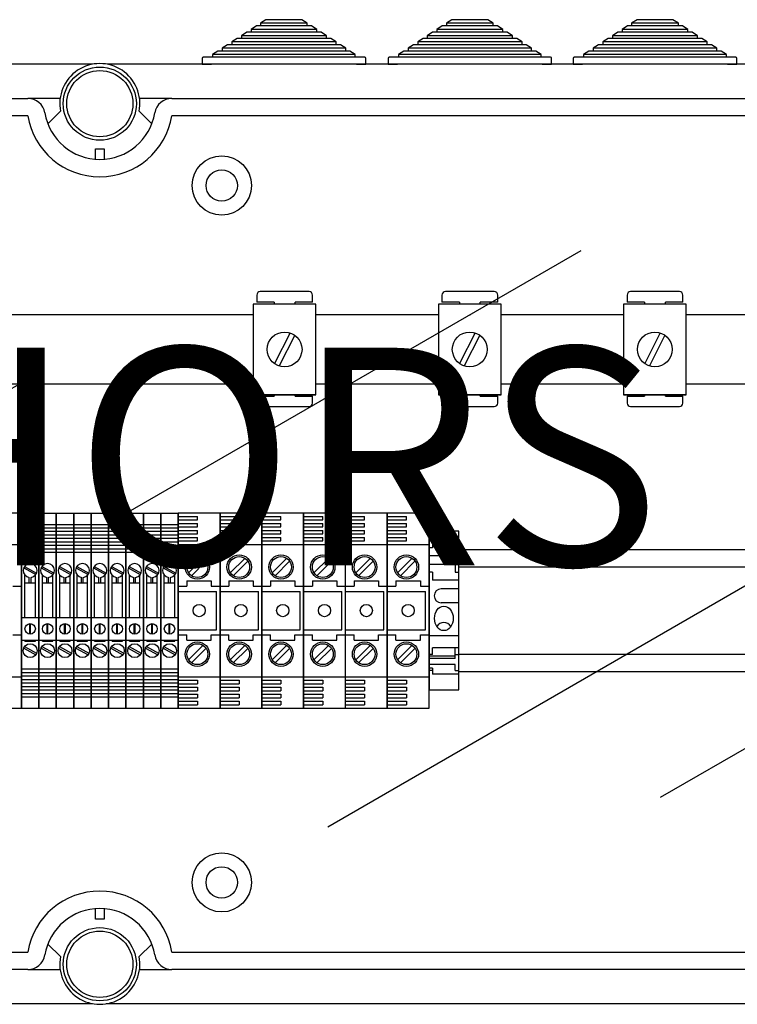
# Model space of a CAD drawing. Extents: x -52 to 137, y -194 to 56.
# Drawn here: x -3 to 30, y 7 to 52 of the extents above; entities that cross this region are included whole.
import ezdxf

# ---------------------------------------------------------------- set-up
doc = ezdxf.new("R2010")
doc.units = 0
doc.header["$MEASUREMENT"] = 0
doc.layers.get('0').update_dxf_attribs({"linetype": 'CONTINUOUS'})
doc.layers.add('COTES', color=2, linetype='CONTINUOUS')
doc.styles.add('ROMANS', font='ARIAL.TTF')

# ---------------------------------------------------------------- blocks, each defined once
blk = doc.blocks.new('alzado')
for p, q in [((57.59417, 237.59561), (57.34889, 237.43561)), ((57.79039, 237.59561), (57.59417, 237.59561)), ((58.03567, 237.88361), (57.79039, 237.72361)), ((57.79039, 237.72361), (57.79039, 237.59561)), ((59.93535, 237.72361), (57.79039, 237.72361)), ((59.93535, 237.59561), (57.79039, 237.59561)), ((59.69007, 237.88361), (58.03567, 237.88361)), ((59.93535, 237.72361), (59.69007, 237.88361)), ((59.93535, 237.59561), (59.93535, 237.72361)), ((60.13157, 237.59561), (59.93535, 237.59561)), ((60.37685, 237.43561), (60.13157, 237.59561)), ((66.13779, 237.59561), (65.89251, 237.43561)), ((66.33402, 237.59561), (66.13779, 237.59561)), ((66.5793, 237.88361), (66.33402, 237.72361)), ((66.33402, 237.72361), (66.33402, 237.59561)), ((68.47898, 237.72361), (66.33402, 237.72361)), ((68.47898, 237.59561), (66.33402, 237.59561)), ((68.2337, 237.88361), (66.5793, 237.88361)), ((68.47898, 237.72361), (68.2337, 237.88361)), ((68.47898, 237.59561), (68.47898, 237.72361)), ((68.6752, 237.59561), (68.47898, 237.59561)), ((68.92048, 237.43561), (68.6752, 237.59561)), ((74.64715, 237.59561), (74.40187, 237.43561)), ((74.84338, 237.59561), (74.64715, 237.59561)), ((75.08866, 237.88361), (74.84338, 237.72361)), ((74.84338, 237.72361), (74.84338, 237.59561)), ((76.98833, 237.72361), (74.84338, 237.72361)), ((76.98833, 237.59561), (74.84338, 237.59561)), ((76.74305, 237.88361), (75.08866, 237.88361)), ((76.98833, 237.72361), (76.74305, 237.88361)), ((76.98833, 237.59561), (76.98833, 237.72361)), ((77.18456, 237.59561), (76.98833, 237.59561)), ((77.42984, 237.43561), (77.18456, 237.59561)), ((57.15266, 237.30761), (56.90738, 237.14761)), ((56.90738, 237.14761), (56.90738, 237.01961)), ((60.81836, 237.14761), (56.90738, 237.14761)), ((57.34889, 237.30761), (57.15266, 237.30761)), ((57.34889, 237.43561), (57.34889, 237.30761)), ((60.37685, 237.43561), (57.34889, 237.43561)), ((60.37685, 237.30761), (57.34889, 237.30761)), ((60.37685, 237.30761), (60.37685, 237.43561)), ((60.57308, 237.30761), (60.37685, 237.30761)), ((60.81836, 237.14761), (60.57308, 237.30761)), ((60.81836, 237.01961), (60.81836, 237.14761)), ((65.69629, 237.30761), (65.45101, 237.14761)), ((65.45101, 237.14761), (65.45101, 237.01961)), ((69.36198, 237.14761), (65.45101, 237.14761)), ((65.89251, 237.30761), (65.69629, 237.30761)), ((65.89251, 237.43561), (65.89251, 237.30761)), ((68.92048, 237.43561), (65.89251, 237.43561)), ((68.92048, 237.30761), (65.89251, 237.30761)), ((68.92048, 237.30761), (68.92048, 237.43561)), ((69.1167, 237.30761), (68.92048, 237.30761)), ((69.36198, 237.14761), (69.1167, 237.30761)), ((69.36198, 237.01961), (69.36198, 237.14761)), ((74.20565, 237.30761), (73.96037, 237.14761)), ((73.96037, 237.14761), (73.96037, 237.01961)), ((77.87134, 237.14761), (73.96037, 237.14761)), ((74.40187, 237.30761), (74.20565, 237.30761)), ((74.40187, 237.43561), (74.40187, 237.30761)), ((77.42984, 237.43561), (74.40187, 237.43561)), ((77.42984, 237.30761), (74.40187, 237.30761)), ((77.42984, 237.30761), (77.42984, 237.43561)), ((77.62606, 237.30761), (77.42984, 237.30761)), ((77.87134, 237.14761), (77.62606, 237.30761)), ((77.87134, 237.01961), (77.87134, 237.14761)), ((56.26966, 236.73161), (56.02438, 236.57161)), ((56.46588, 236.73161), (56.26966, 236.73161)), ((56.71116, 237.01961), (56.46588, 236.85961)), ((56.46588, 236.85961), (56.46588, 236.73161)), ((61.25986, 236.85961), (56.46588, 236.85961)), ((61.25986, 236.73161), (56.46588, 236.73161)), ((56.90738, 237.01961), (56.71116, 237.01961)), ((60.81836, 237.01961), (56.90738, 237.01961)), ((61.01458, 237.01961), (60.81836, 237.01961)), ((61.25986, 236.85961), (61.01458, 237.01961)), ((61.25986, 236.73161), (61.25986, 236.85961)), ((61.45608, 236.73161), (61.25986, 236.73161)), ((61.70136, 236.57161), (61.45608, 236.73161)), ((64.81328, 236.73161), (64.568, 236.57161)), ((65.00951, 236.73161), (64.81328, 236.73161)), ((65.25479, 237.01961), (65.00951, 236.85961)), ((65.00951, 236.85961), (65.00951, 236.73161)), ((69.80349, 236.85961), (65.00951, 236.85961)), ((69.80349, 236.73161), (65.00951, 236.73161)), ((65.45101, 237.01961), (65.25479, 237.01961)), ((69.36198, 237.01961), (65.45101, 237.01961)), ((69.55821, 237.01961), (69.36198, 237.01961)), ((69.80349, 236.85961), (69.55821, 237.01961)), ((69.80349, 236.73161), (69.80349, 236.85961)), ((69.99971, 236.73161), (69.80349, 236.73161)), ((70.24499, 236.57161), (69.99971, 236.73161)), ((73.32264, 236.73161), (73.07736, 236.57161)), ((73.51887, 236.73161), (73.32264, 236.73161)), ((73.76415, 237.01961), (73.51887, 236.85961)), ((73.51887, 236.85961), (73.51887, 236.73161)), ((78.31285, 236.85961), (73.51887, 236.85961)), ((78.31285, 236.73161), (73.51887, 236.73161)), ((73.96037, 237.01961), (73.76415, 237.01961)), ((77.87134, 237.01961), (73.96037, 237.01961)), ((78.06757, 237.01961), (77.87134, 237.01961)), ((78.31285, 236.85961), (78.06757, 237.01961)), ((78.31285, 236.73161), (78.31285, 236.85961)), ((78.50907, 236.73161), (78.31285, 236.73161)), ((78.75435, 236.57161), (78.50907, 236.73161)), ((55.82815, 236.44361), (55.58287, 236.28361)), ((55.58287, 236.28361), (55.58287, 236.15561)), ((62.14287, 236.28361), (55.58287, 236.28361)), ((56.02438, 236.44361), (55.82815, 236.44361)), ((56.02438, 236.57161), (56.02438, 236.44361)), ((61.70136, 236.57161), (56.02438, 236.57161)), ((61.70136, 236.44361), (56.02438, 236.44361)), ((61.70136, 236.44361), (61.70136, 236.57161)), ((61.89759, 236.44361), (61.70136, 236.44361)), ((62.14287, 236.28361), (61.89759, 236.44361)), ((62.14287, 236.15561), (62.14287, 236.28361)), ((64.37178, 236.44361), (64.1265, 236.28361)), ((64.1265, 236.28361), (64.1265, 236.15561)), ((70.68649, 236.28361), (64.1265, 236.28361)), ((64.568, 236.44361), (64.37178, 236.44361)), ((64.568, 236.57161), (64.568, 236.44361)), ((70.24499, 236.57161), (64.568, 236.57161)), ((70.24499, 236.44361), (64.568, 236.44361)), ((70.24499, 236.44361), (70.24499, 236.57161)), ((70.44121, 236.44361), (70.24499, 236.44361)), ((70.68649, 236.28361), (70.44121, 236.44361)), ((70.68649, 236.15561), (70.68649, 236.28361)), ((72.88114, 236.44361), (72.63586, 236.28361)), ((72.63586, 236.28361), (72.63586, 236.15561)), ((79.19585, 236.28361), (72.63586, 236.28361)), ((73.07736, 236.44361), (72.88114, 236.44361)), ((73.07736, 236.57161), (73.07736, 236.44361)), ((78.75435, 236.57161), (73.07736, 236.57161)), ((78.75435, 236.44361), (73.07736, 236.44361)), ((78.75435, 236.44361), (78.75435, 236.57161)), ((78.95057, 236.44361), (78.75435, 236.44361)), ((79.19585, 236.28361), (78.95057, 236.44361)), ((79.19585, 236.15561), (79.19585, 236.28361)), ((50.05638, 235.83561), (2.15249, 235.83561)), ((98.58501, 235.83561), (50.7436, 235.83561)), ((55.10287, 236.10761), (55.10287, 235.83561)), ((55.10287, 235.83561), (55.53487, 235.83561)), ((55.58287, 236.15561), (55.15087, 236.15561)), ((62.19087, 235.83561), (55.53487, 235.83561)), ((62.14287, 236.15561), (55.58287, 236.15561)), ((62.57487, 236.15561), (62.14287, 236.15561)), ((62.19087, 235.83561), (62.62287, 235.83561)), ((62.62287, 235.83561), (62.62287, 236.10761)), ((63.6465, 236.10761), (63.6465, 235.83561)), ((63.6465, 235.83561), (64.0785, 235.83561)), ((64.1265, 236.15561), (63.6945, 236.15561)), ((70.73449, 235.83561), (64.0785, 235.83561)), ((70.68649, 236.15561), (64.1265, 236.15561)), ((71.11849, 236.15561), (70.68649, 236.15561)), ((70.73449, 235.83561), (71.16649, 235.83561)), ((71.16649, 235.83561), (71.16649, 236.10761)), ((72.15586, 236.10761), (72.15586, 235.83561)), ((72.15586, 235.83561), (72.58786, 235.83561)), ((72.63586, 236.15561), (72.20386, 236.15561)), ((79.24385, 235.83561), (72.58786, 235.83561)), ((79.19585, 236.15561), (72.63586, 236.15561)), ((79.62785, 236.15561), (79.19585, 236.15561)), ((79.24385, 235.83561), (79.67585, 235.83561)), ((79.67585, 235.83561), (79.67585, 236.10761)), ((5.90287, 234.26693), (47.08486, 234.26693)), ((48.57454, 234.26693), (47.08486, 234.26693)), ((53.71512, 234.26693), (52.22544, 234.26693)), ((53.71512, 234.26693), (94.89712, 234.26693)), ((47.08486, 233.46642), (5.90287, 233.46642)), ((48.01307, 233.09694), (48.59295, 233.67389)), ((52.78691, 233.09694), (52.20704, 233.67389)), ((94.89712, 233.46642), (53.71512, 233.46642)), ((50.19986, 231.95328), (50.60012, 231.95328)), ((50.19986, 231.47297), (50.19986, 231.95328)), ((50.60012, 231.95328), (50.60012, 231.47297)), ((51.60978, 215.20731), (72.52497, 227.2827)), ((60.018, 225.38951), (57.77628, 225.38951)), ((68.52736, 225.38951), (66.28564, 225.38951)), ((77.03672, 225.38951), (74.795, 225.38951)), ((57.61616, 225.22939), (57.61616, 224.90914)), ((58.41677, 224.90914), (57.61616, 224.90914)), ((58.41677, 224.90914), (58.41677, 224.81391)), ((59.37751, 224.81391), (59.37751, 224.90914)), ((60.17812, 224.90914), (59.37751, 224.90914)), ((60.17812, 224.90914), (60.17812, 225.22939)), ((66.12551, 225.22939), (66.12551, 224.90914)), ((66.92613, 224.90914), (66.12551, 224.90914)), ((66.92613, 224.90914), (66.92613, 224.81391)), ((68.68748, 224.90914), (67.88687, 224.90914)), ((67.88687, 224.81391), (67.88687, 224.90914)), ((68.68748, 224.90914), (68.68748, 225.22939)), ((74.63487, 225.22939), (74.63487, 224.90914)), ((75.43549, 224.90914), (74.63487, 224.90914)), ((75.43549, 224.90914), (75.43549, 224.81391)), ((77.19684, 224.90914), (76.39622, 224.90914)), ((76.39622, 224.81391), (76.39622, 224.90914)), ((77.19684, 224.90914), (77.19684, 225.22939)), ((57.45052, 224.81391), (57.45052, 220.65072)), ((60.33273, 224.81391), (57.45052, 224.81391)), ((60.33273, 220.65072), (60.33273, 224.81391)), ((65.95987, 224.81391), (65.95987, 220.65072)), ((68.84209, 224.81391), (65.95987, 224.81391)), ((68.84209, 220.65072), (68.84209, 224.81391)), ((74.46923, 224.81391), (74.46923, 220.65072)), ((77.35144, 224.81391), (74.46923, 224.81391)), ((77.35144, 220.65072), (77.35144, 224.81391)), ((43.37822, 224.33898), (57.42176, 224.33898)), ((60.33273, 224.33898), (65.95987, 224.33898)), ((67.42629, 224.33898), (67.45261, 224.33898)), ((68.84209, 224.33898), (74.46923, 224.33898)), ((77.35144, 224.33898), (97.63024, 224.33898)), ((59.14137, 223.49298), (58.4275, 222.07995)), ((59.35575, 223.38467), (58.64188, 221.97165)), ((67.65073, 223.49298), (66.93686, 222.07995)), ((67.8651, 223.38467), (67.15123, 221.97165)), ((76.16008, 223.49298), (75.44621, 222.07995)), ((76.37446, 223.38467), (75.66059, 221.97165)), ((17.94487, 205.07009), (47.15776, 221.39753)), ((57.42176, 221.14013), (43.37822, 221.14013)), ((65.95987, 221.14013), (60.33273, 221.14013)), ((74.46923, 221.14013), (68.84209, 221.14013)), ((97.63024, 221.14013), (77.35144, 221.14013)), ((60.33273, 220.65072), (57.45052, 220.65072)), ((57.45052, 220.65072), (60.33273, 220.65072)), ((57.61616, 220.58582), (57.61616, 220.26558)), ((57.61616, 220.58582), (58.41677, 220.58582)), ((58.41677, 220.65072), (58.41677, 220.58582)), ((59.37751, 220.58582), (59.37751, 220.65072)), ((59.37751, 220.58582), (60.17812, 220.58582)), ((60.17812, 220.26558), (60.17812, 220.58582)), ((65.95987, 220.65072), (68.84209, 220.65072)), ((68.84209, 220.65072), (65.95987, 220.65072)), ((66.12551, 220.58582), (66.92613, 220.58582)), ((66.12551, 220.58582), (66.12551, 220.26558)), ((66.92613, 220.65072), (66.92613, 220.58582)), ((67.88687, 220.58582), (67.88687, 220.65072)), ((67.88687, 220.58582), (68.68748, 220.58582)), ((68.68748, 220.26558), (68.68748, 220.58582)), ((74.46923, 220.65072), (77.35144, 220.65072)), ((77.35144, 220.65072), (74.46923, 220.65072)), ((74.63487, 220.58582), (74.63487, 220.26558)), ((74.63487, 220.58582), (75.43549, 220.58582)), ((75.43549, 220.65072), (75.43549, 220.58582)), ((76.39622, 220.58582), (76.39622, 220.65072)), ((76.39622, 220.58582), (77.19684, 220.58582)), ((77.19684, 220.26558), (77.19684, 220.58582)), ((57.77628, 220.10546), (60.018, 220.10546)), ((66.28564, 220.10546), (68.52736, 220.10546)), ((74.795, 220.10546), (77.03672, 220.10546)), ((46.79723, 215.21528), (44.87576, 215.21528)), ((46.79723, 215.21528), (46.79723, 206.24845)), ((46.79723, 206.24845), (46.79723, 215.21528)), ((46.79723, 215.21528), (47.59784, 215.21528)), ((47.59784, 215.21528), (47.59784, 206.24845)), ((47.59784, 206.24845), (47.59784, 215.21528)), ((47.59784, 215.21528), (48.39846, 215.21528)), ((48.39846, 215.21528), (48.39846, 206.24845)), ((48.39846, 206.24845), (48.39846, 215.21528)), ((48.39846, 215.21528), (48.39846, 206.24845)), ((48.39846, 206.24845), (48.39846, 215.21528)), ((48.39846, 215.21528), (49.19907, 215.21528)), ((49.19907, 206.24845), (49.19907, 215.21528)), ((49.19907, 215.21528), (49.19907, 206.24845)), ((49.19907, 215.21528), (49.99969, 215.21528)), ((49.99969, 206.24845), (49.99969, 215.21528)), ((49.99969, 215.21528), (49.99969, 206.24845)), ((49.99969, 215.21528), (50.8003, 215.21528)), ((50.8003, 206.24845), (50.8003, 215.21528)), ((50.8003, 215.21528), (50.8003, 206.24845)), ((50.8003, 206.24845), (50.8003, 215.21528)), ((50.8003, 215.21528), (50.8003, 206.24845)), ((50.8003, 215.21528), (51.60091, 215.21528)), ((51.60091, 206.24845), (51.60091, 215.21528)), ((51.60091, 215.21528), (51.60091, 206.24845)), ((51.60091, 206.24845), (51.60091, 215.21528)), ((51.60091, 215.21528), (51.60091, 206.24845)), ((51.60091, 215.21528), (52.40153, 215.21528)), ((52.40153, 215.21528), (52.40153, 206.24845)), ((52.40153, 206.24845), (52.40153, 215.21528)), ((52.40153, 215.21528), (53.20214, 215.21528)), ((53.20214, 206.24845), (53.20214, 215.21528)), ((53.20214, 215.21528), (53.20214, 206.24845)), ((53.20214, 215.21528), (54.00276, 215.21528)), ((54.00276, 206.24845), (54.00276, 215.21528)), ((54.00276, 215.21528), (54.00276, 206.24845)), ((54.00276, 206.24845), (54.00276, 215.21528)), ((54.00276, 215.21528), (54.00276, 206.24845)), ((55.92422, 215.21528), (54.00276, 215.21528)), ((54.00276, 215.05516), (54.88343, 215.05516)), ((54.88343, 214.89503), (54.88343, 215.05516)), ((55.92422, 206.24845), (55.92422, 215.21528)), ((55.92422, 215.21528), (55.92422, 206.24845)), ((55.92422, 215.21528), (55.92422, 206.24845)), ((55.92422, 206.24845), (55.92422, 215.21528)), ((57.84568, 215.21528), (55.92422, 215.21528)), ((55.92422, 215.05516), (56.80489, 215.05516)), ((56.80489, 214.89503), (56.80489, 215.05516)), ((57.84568, 206.24845), (57.84568, 215.21528)), ((57.84568, 215.21528), (57.84568, 206.24845)), ((57.84568, 206.24845), (57.84568, 215.21528)), ((57.84568, 215.21528), (57.84568, 206.24845)), ((59.76715, 215.21528), (57.84568, 215.21528)), ((57.84568, 206.24845), (57.84568, 215.21528)), ((57.84568, 215.21528), (57.84568, 206.24845)), ((57.84568, 215.21528), (57.84568, 206.24845)), ((57.84568, 206.24845), (57.84568, 215.21528)), ((57.84568, 215.05516), (58.72636, 215.05516)), ((58.72636, 214.89503), (58.72636, 215.05516)), ((59.76715, 206.24845), (59.76715, 215.21528)), ((59.76715, 215.21528), (59.76715, 206.24845)), ((59.76715, 215.21528), (59.76715, 206.24845)), ((59.76715, 206.24845), (59.76715, 215.21528)), ((61.68861, 215.21528), (59.76715, 215.21528)), ((59.76715, 215.05516), (60.64782, 215.05516)), ((60.64782, 214.89503), (60.64782, 215.05516)), ((60.87478, 200.80019), (85.83923, 215.21343)), ((63.61008, 215.21528), (61.68861, 215.21528)), ((61.68861, 206.24845), (61.68861, 215.21528)), ((61.68861, 215.05516), (62.56928, 215.05516)), ((62.56928, 214.89503), (62.56928, 215.05516)), ((63.61008, 206.24845), (63.61008, 215.21528)), ((63.61008, 215.21528), (63.61008, 206.24845)), ((63.61008, 215.21528), (63.61008, 206.24845)), ((63.61008, 206.24845), (63.61008, 215.21528)), ((65.53154, 215.21528), (63.61008, 215.21528)), ((63.61008, 215.05516), (64.49075, 215.05516)), ((64.49075, 214.89503), (64.49075, 215.05516)), ((65.53154, 206.24845), (65.53154, 215.21528)), ((46.79723, 214.6949), (47.59784, 214.6949)), ((46.79723, 214.53477), (47.59784, 214.53477)), ((47.59784, 214.6949), (48.39846, 214.6949)), ((47.59784, 214.53477), (48.39846, 214.53477)), ((48.39846, 214.6949), (49.19907, 214.6949)), ((48.39846, 214.53477), (49.19907, 214.53477)), ((49.19907, 214.6949), (49.99969, 214.6949)), ((49.19907, 214.53477), (49.99969, 214.53477)), ((49.99969, 214.6949), (50.8003, 214.6949)), ((49.99969, 214.53477), (50.8003, 214.53477)), ((50.8003, 214.6949), (51.60091, 214.6949)), ((50.8003, 214.53477), (51.60091, 214.53477)), ((51.60091, 214.6949), (52.40153, 214.6949)), ((51.60091, 214.53477), (52.40153, 214.53477)), ((52.40153, 214.6949), (53.20214, 214.6949)), ((52.40153, 214.53477), (53.20214, 214.53477)), ((53.20214, 214.6949), (54.00276, 214.6949)), ((53.20214, 214.53477), (54.00276, 214.53477)), ((54.00276, 214.89503), (54.88343, 214.89503)), ((54.00276, 214.73491), (54.88343, 214.73491)), ((54.00276, 214.57479), (54.88343, 214.57479)), ((54.88343, 214.57479), (54.88343, 214.73491)), ((55.92422, 214.89503), (56.80489, 214.89503)), ((55.92422, 214.73491), (56.80489, 214.73491)), ((55.92422, 214.57479), (56.80489, 214.57479)), ((56.80489, 214.57479), (56.80489, 214.73491)), ((57.84568, 214.89503), (58.72636, 214.89503)), ((57.84568, 214.73491), (58.72636, 214.73491)), ((57.84568, 214.57479), (58.72636, 214.57479)), ((58.72636, 214.57479), (58.72636, 214.73491)), ((59.76715, 214.89503), (60.64782, 214.89503)), ((59.76715, 214.73491), (60.64782, 214.73491)), ((59.76715, 214.57479), (60.64782, 214.57479)), ((60.64782, 214.57479), (60.64782, 214.73491)), ((61.68861, 214.89503), (62.56928, 214.89503)), ((61.68861, 214.73491), (62.56928, 214.73491)), ((61.68861, 214.57479), (62.56928, 214.57479)), ((62.56928, 214.57479), (62.56928, 214.73491)), ((63.61008, 214.89503), (64.49075, 214.89503)), ((63.61008, 214.73491), (64.49075, 214.73491)), ((63.61008, 214.57479), (64.49075, 214.57479)), ((64.49075, 214.57479), (64.49075, 214.73491)), ((46.79723, 214.37465), (47.59784, 214.37465)), ((46.79723, 214.21453), (47.59784, 214.21453)), ((46.79723, 214.05441), (47.59784, 214.05441)), ((47.59784, 214.37465), (48.39846, 214.37465)), ((47.59784, 214.37418), (47.59784, 207.08955)), ((47.59784, 214.21453), (48.39846, 214.21453)), ((47.59784, 214.05441), (48.39846, 214.05441)), ((48.39846, 214.37465), (49.19907, 214.37465)), ((48.39846, 214.37418), (48.39846, 207.08955)), ((48.39846, 214.21453), (49.19907, 214.21453)), ((48.39846, 214.05441), (49.19907, 214.05441)), ((49.19907, 214.37465), (49.99969, 214.37465)), ((49.19907, 214.21453), (49.99969, 214.21453)), ((49.19907, 214.05441), (49.99969, 214.05441)), ((49.99969, 214.37465), (50.8003, 214.37465)), ((49.99969, 214.37418), (49.99969, 207.08955)), ((49.99969, 214.21453), (50.8003, 214.21453)), ((49.99969, 214.05441), (50.8003, 214.05441)), ((50.8003, 214.37465), (51.60091, 214.37465)), ((50.8003, 214.37418), (50.8003, 207.08955)), ((50.8003, 214.21453), (51.60091, 214.21453)), ((50.8003, 214.05441), (51.60091, 214.05441)), ((51.60091, 214.37465), (52.40153, 214.37465)), ((51.60091, 214.37418), (51.60091, 207.08955)), ((51.60091, 214.21453), (52.40153, 214.21453)), ((51.60091, 214.05441), (52.40153, 214.05441)), ((52.40153, 214.37465), (53.20214, 214.37465)), ((52.40153, 214.37418), (52.40153, 207.08955)), ((52.40153, 214.21453), (53.20214, 214.21453)), ((52.40153, 214.05441), (53.20214, 214.05441)), ((53.20214, 214.37465), (54.00276, 214.37465)), ((53.20214, 214.37418), (53.20214, 207.08955)), ((53.20214, 214.21453), (54.00276, 214.21453)), ((53.20214, 214.05441), (54.00276, 214.05441)), ((54.00276, 214.41467), (54.88343, 214.41467)), ((54.00276, 214.37418), (54.00276, 207.08955)), ((54.00276, 214.25455), (54.88343, 214.25455)), ((54.00276, 214.09442), (54.88343, 214.09442)), ((54.88343, 214.25455), (54.88343, 214.41467)), ((54.88343, 213.9343), (54.88343, 214.09442)), ((55.92422, 214.41467), (56.80489, 214.41467)), ((55.92422, 214.25455), (56.80489, 214.25455)), ((55.92422, 214.09442), (56.80489, 214.09442)), ((56.80489, 214.25455), (56.80489, 214.41467)), ((56.80489, 213.9343), (56.80489, 214.09442)), ((57.84568, 214.41467), (58.72636, 214.41467)), ((57.84568, 214.37418), (57.84568, 207.08955)), ((57.84568, 214.25455), (58.72636, 214.25455)), ((57.84568, 214.09442), (58.72636, 214.09442)), ((58.72636, 214.25455), (58.72636, 214.41467)), ((58.72636, 213.9343), (58.72636, 214.09442)), ((59.76715, 214.41467), (60.64782, 214.41467)), ((59.76715, 214.25455), (60.64782, 214.25455)), ((59.76715, 214.09442), (60.64782, 214.09442)), ((60.64782, 214.25455), (60.64782, 214.41467)), ((60.64782, 213.9343), (60.64782, 214.09442)), ((61.68861, 214.41467), (62.56928, 214.41467)), ((61.68861, 214.25455), (62.56928, 214.25455)), ((61.68861, 214.09442), (62.56928, 214.09442)), ((62.56928, 214.25455), (62.56928, 214.41467)), ((62.56928, 213.9343), (62.56928, 214.09442)), ((63.61008, 214.41467), (64.49075, 214.41467)), ((63.61008, 214.25455), (64.49075, 214.25455)), ((63.61008, 214.09442), (64.49075, 214.09442)), ((64.49075, 214.25455), (64.49075, 214.41467)), ((64.49075, 213.9343), (64.49075, 214.09442)), ((65.53154, 214.37418), (65.53154, 207.08955)), ((66.8924, 214.37418), (65.53154, 214.37418)), ((66.8924, 207.08955), (66.8924, 214.37418)), ((44.87576, 213.77418), (46.79723, 213.77418)), ((46.79723, 213.89429), (47.59784, 213.89429)), ((46.79723, 213.73416), (47.59784, 213.73416)), ((46.79723, 213.57404), (47.59784, 213.57404)), ((47.59784, 213.89429), (48.39846, 213.89429)), ((47.59784, 213.73416), (48.39846, 213.73416)), ((47.59784, 213.57404), (48.39846, 213.57404)), ((48.39846, 213.89429), (49.19907, 213.89429)), ((48.39846, 213.73416), (49.19907, 213.73416)), ((48.39846, 213.57404), (49.19907, 213.57404)), ((49.19907, 213.89429), (49.99969, 213.89429)), ((49.19907, 213.73416), (49.99969, 213.73416)), ((49.19907, 213.57404), (49.99969, 213.57404)), ((49.99969, 213.89429), (50.8003, 213.89429)), ((49.99969, 213.73416), (50.8003, 213.73416)), ((49.99969, 213.57404), (50.8003, 213.57404)), ((50.8003, 213.89429), (51.60091, 213.89429)), ((50.8003, 213.73416), (51.60091, 213.73416)), ((50.8003, 213.57404), (51.60091, 213.57404)), ((51.60091, 213.89429), (52.40153, 213.89429)), ((51.60091, 213.73416), (52.40153, 213.73416)), ((51.60091, 213.57404), (52.40153, 213.57404)), ((52.40153, 213.89429), (53.20214, 213.89429)), ((52.40153, 213.73416), (53.20214, 213.73416)), ((52.40153, 213.57404), (53.20214, 213.57404)), ((53.20214, 213.89429), (54.00276, 213.89429)), ((53.20214, 213.73416), (54.00276, 213.73416)), ((53.20214, 213.57404), (54.00276, 213.57404)), ((54.00276, 213.9343), (54.88343, 213.9343)), ((54.00276, 213.77418), (55.92422, 213.77418)), ((55.92422, 213.9343), (56.80489, 213.9343)), ((55.92422, 213.77418), (57.84568, 213.77418)), ((57.84568, 213.9343), (58.72636, 213.9343)), ((57.84568, 213.77418), (59.76715, 213.77418)), ((59.76715, 213.9343), (60.64782, 213.9343)), ((59.76715, 213.77418), (61.68861, 213.77418)), ((61.68861, 213.9343), (62.56928, 213.9343)), ((61.68861, 213.77418), (63.61008, 213.77418)), ((63.61008, 213.9343), (64.49075, 213.9343)), ((63.61008, 213.77418), (65.53154, 213.77418)), ((65.69164, 213.61369), (65.53154, 213.61369)), ((66.8924, 213.97392), (65.69164, 213.97392)), ((65.69164, 213.97392), (65.69164, 213.61369)), ((66.7323, 213.61369), (66.7323, 213.25346)), ((66.7323, 213.61369), (66.8924, 213.61369)), ((46.79723, 213.41392), (47.59784, 213.41392)), ((47.59784, 213.41392), (48.39846, 213.41392)), ((48.39846, 213.41392), (49.19907, 213.41392)), ((49.19907, 213.41392), (49.99969, 213.41392)), ((49.99969, 213.41392), (50.8003, 213.41392)), ((50.8003, 213.41392), (51.60091, 213.41392)), ((51.60091, 213.41392), (52.40153, 213.41392)), ((52.40153, 213.41392), (53.20214, 213.41392)), ((53.20214, 213.41392), (54.00276, 213.41392)), ((55.14013, 213.13268), (54.47451, 212.46706)), ((57.06159, 213.13268), (56.39598, 212.46706)), ((58.98306, 213.13268), (58.31744, 212.46706)), ((60.90452, 213.13268), (60.23891, 212.46706)), ((62.82598, 213.13268), (62.16037, 212.46706)), ((64.74745, 213.13268), (64.08183, 212.46706)), ((66.7323, 213.25346), (65.53154, 213.25346)), ((97.62784, 213.53085), (66.8924, 213.53085)), ((46.8997, 212.69097), (47.45687, 212.38538)), ((46.9382, 212.76117), (47.49537, 212.45558)), ((47.70032, 212.69097), (48.25748, 212.38538)), ((47.73882, 212.76117), (48.29598, 212.45558)), ((48.50093, 212.69097), (49.0581, 212.38538)), ((48.53943, 212.76117), (49.0966, 212.45558)), ((49.30154, 212.69097), (49.85871, 212.38538)), ((49.34004, 212.76117), (49.89721, 212.45558)), ((50.10216, 212.69097), (50.65933, 212.38538)), ((50.14066, 212.76117), (50.69783, 212.45558)), ((50.90277, 212.69097), (51.45994, 212.38538)), ((50.94127, 212.76117), (51.49844, 212.45558)), ((51.70339, 212.69097), (52.26056, 212.38538)), ((51.74189, 212.76117), (52.29906, 212.45558)), ((52.504, 212.69097), (53.06117, 212.38538)), ((52.5425, 212.76117), (53.09967, 212.45558)), ((53.30461, 212.69097), (53.86178, 212.38538)), ((53.34312, 212.76117), (53.90028, 212.45558)), ((55.276, 212.99681), (54.61038, 212.3312)), ((57.19746, 212.99681), (56.53185, 212.3312)), ((59.11893, 212.99681), (58.45331, 212.3312)), ((61.04039, 212.99681), (60.37477, 212.3312)), ((62.96185, 212.99681), (62.29624, 212.3312)), ((64.88332, 212.99681), (64.2177, 212.3312)), ((66.7323, 212.85321), (65.53154, 212.85321)), ((66.7323, 212.85321), (66.7323, 212.49298)), ((97.62784, 212.73114), (66.8924, 212.73114)), ((46.95735, 210.41162), (46.95735, 212.36145)), ((47.1575, 212.01285), (47.1575, 212.25554)), ((47.23757, 212.01285), (47.23757, 212.25554)), ((47.43772, 210.41162), (47.43772, 212.36145)), ((47.75797, 210.41162), (47.75797, 212.36145)), ((47.95812, 212.01285), (47.95812, 212.25554)), ((48.03818, 212.01285), (48.03818, 212.25554)), ((48.23833, 210.41162), (48.23833, 212.36145)), ((48.55858, 210.41162), (48.55858, 212.36145)), ((48.75873, 212.01285), (48.75873, 212.25554)), ((48.83879, 212.01285), (48.83879, 212.25554)), ((49.03895, 210.41162), (49.03895, 212.36145)), ((49.35919, 210.41162), (49.35919, 212.36145)), ((49.55935, 212.01285), (49.55935, 212.25554)), ((49.63941, 212.01285), (49.63941, 212.25554)), ((49.83956, 210.41162), (49.83956, 212.36145)), ((50.15981, 210.41162), (50.15981, 212.36145)), ((50.35996, 212.01285), (50.35996, 212.25554)), ((50.44002, 212.01285), (50.44002, 212.25554)), ((50.64018, 210.41162), (50.64018, 212.36145)), ((50.96042, 210.41162), (50.96042, 212.36145)), ((51.16058, 212.01285), (51.16058, 212.25554)), ((51.24064, 212.01285), (51.24064, 212.25554)), ((51.44079, 210.41162), (51.44079, 212.36145)), ((51.76104, 210.41162), (51.76104, 212.36145)), ((51.96119, 212.01285), (51.96119, 212.25554)), ((52.04125, 212.01285), (52.04125, 212.25554)), ((52.24141, 210.41162), (52.24141, 212.36145)), ((52.56165, 210.41162), (52.56165, 212.36145)), ((52.7618, 212.01285), (52.7618, 212.25554)), ((52.84187, 212.01285), (52.84187, 212.25554)), ((53.04202, 210.41162), (53.04202, 212.36145)), ((53.36227, 210.41162), (53.36227, 212.36145)), ((53.56242, 212.01285), (53.56242, 212.25554)), ((53.64248, 212.01285), (53.64248, 212.25554)), ((53.84263, 210.41162), (53.84263, 212.36145)), ((65.69164, 212.49298), (65.53154, 212.49298)), ((65.69164, 212.49298), (65.69164, 212.13275)), ((66.7323, 212.49298), (66.8924, 212.49298)), ((46.39692, 211.85272), (46.79723, 211.85272)), ((46.95735, 212.01285), (47.43772, 212.01285)), ((47.75797, 212.01285), (48.23833, 212.01285)), ((48.55858, 212.01285), (49.03895, 212.01285)), ((49.35919, 212.01285), (49.83956, 212.01285)), ((50.15981, 212.01285), (50.64018, 212.01285)), ((50.96042, 212.01285), (51.44079, 212.01285)), ((51.76104, 212.01285), (52.24141, 212.01285)), ((52.56165, 212.01285), (53.04202, 212.01285)), ((53.36227, 212.01285), (53.84263, 212.01285)), ((54.00276, 211.85272), (54.40306, 211.85272)), ((54.40306, 212.0929), (55.52392, 212.0929)), ((54.40306, 212.0929), (54.40306, 211.85272)), ((55.52392, 212.0929), (55.52392, 211.85272)), ((55.52392, 211.85272), (55.92422, 211.85272)), ((55.92422, 211.85272), (56.32453, 211.85272)), ((56.32453, 212.0929), (56.32453, 211.85272)), ((56.32453, 212.0929), (57.44538, 212.0929)), ((57.44538, 212.0929), (57.44538, 211.85272)), ((57.44538, 211.85272), (57.84568, 211.85272)), ((57.84568, 211.85272), (58.24599, 211.85272)), ((58.24599, 212.0929), (58.24599, 211.85272)), ((58.24599, 212.0929), (59.36684, 212.0929)), ((59.36684, 212.0929), (59.36684, 211.85272)), ((59.36684, 211.85272), (59.76715, 211.85272)), ((59.76715, 211.85272), (60.16745, 211.85272)), ((60.16745, 212.0929), (60.16745, 211.85272)), ((60.16745, 212.0929), (61.28831, 212.0929)), ((61.28831, 212.0929), (61.28831, 211.85272)), ((61.28831, 211.85272), (61.68861, 211.85272)), ((61.68861, 211.85272), (62.08892, 211.85272)), ((62.08892, 212.0929), (63.20977, 212.0929)), ((62.08892, 212.0929), (62.08892, 211.85272)), ((63.20977, 212.0929), (63.20977, 211.85272)), ((63.20977, 211.85272), (63.61008, 211.85272)), ((63.61008, 211.85272), (64.01038, 211.85272)), ((64.01038, 212.0929), (65.13123, 212.0929)), ((64.01038, 212.0929), (64.01038, 211.85272)), ((65.13123, 212.0929), (65.13123, 211.85272)), ((65.13123, 211.85272), (65.53154, 211.85272)), ((66.8924, 212.13275), (65.69164, 212.13275)), ((47.43772, 210.41162), (47.43772, 211.64064)), ((48.23833, 210.41162), (48.23833, 211.64064)), ((49.03895, 210.41162), (49.03895, 211.64064)), ((49.83956, 210.41162), (49.83956, 211.64064)), ((50.64018, 210.41162), (50.64018, 211.64064)), ((51.44079, 210.41162), (51.44079, 211.64064)), ((52.24141, 210.41162), (52.24141, 211.64064)), ((53.04202, 210.41162), (53.04202, 211.64064)), ((53.84263, 210.41162), (53.84263, 211.64064)), ((54.00276, 211.61253), (55.7641, 211.61253)), ((55.7641, 209.85119), (55.7641, 211.61253)), ((55.92422, 211.61253), (57.68556, 211.61253)), ((57.68556, 209.85119), (57.68556, 211.61253)), ((57.84568, 211.61253), (59.60703, 211.61253)), ((59.60703, 209.85119), (59.60703, 211.61253)), ((59.76715, 211.61253), (61.52849, 211.61253)), ((61.52849, 209.85119), (61.52849, 211.61253)), ((61.68861, 211.61253), (63.44995, 211.61253)), ((63.44995, 209.85119), (63.44995, 211.61253)), ((63.61008, 211.61253), (65.37142, 211.61253)), ((65.37142, 209.85119), (65.37142, 211.61253)), ((66.8924, 211.7325), (66.0919, 211.7325)), ((66.8924, 211.09209), (66.0919, 211.09209)), ((46.79723, 210.41162), (47.59784, 210.41162)), ((47.59784, 210.41162), (48.39846, 210.41162)), ((48.39846, 210.41162), (49.19907, 210.41162)), ((49.19907, 210.41162), (49.99969, 210.41162)), ((49.99969, 210.41162), (50.8003, 210.41162)), ((50.8003, 210.41162), (51.60091, 210.41162)), ((51.60091, 210.41162), (52.40153, 210.41162)), ((52.40153, 210.41162), (53.20214, 210.41162)), ((53.20214, 210.41162), (54.00276, 210.41162)), ((47.18152, 209.65157), (47.18152, 210.13087)), ((47.21355, 209.65157), (47.21355, 210.13087)), ((47.98214, 209.65157), (47.98214, 210.13087)), ((48.01416, 209.65157), (48.01416, 210.13087)), ((48.78275, 209.65157), (48.78275, 210.13087)), ((48.81478, 209.65157), (48.81478, 210.13087)), ((49.58337, 209.65157), (49.58337, 210.13087)), ((49.61539, 209.65157), (49.61539, 210.13087)), ((50.38398, 209.65157), (50.38398, 210.13087)), ((50.416, 209.65157), (50.416, 210.13087)), ((51.18459, 209.65157), (51.18459, 210.13087)), ((51.21662, 209.65157), (51.21662, 210.13087)), ((51.98521, 209.65157), (51.98521, 210.13087)), ((52.01723, 209.65157), (52.01723, 210.13087)), ((52.78582, 209.65157), (52.78582, 210.13087)), ((52.81785, 209.65157), (52.81785, 210.13087)), ((53.58644, 209.65157), (53.58644, 210.13087)), ((53.61846, 209.65157), (53.61846, 210.13087)), ((46.39692, 209.61101), (46.79723, 209.61101)), ((54.00276, 209.85119), (55.7641, 209.85119)), ((54.00276, 209.61101), (54.40306, 209.61101)), ((54.40306, 209.37083), (54.40306, 209.61101)), ((55.52392, 209.37083), (55.52392, 209.61101)), ((55.52392, 209.61101), (55.92422, 209.61101)), ((55.92422, 209.85119), (57.68556, 209.85119)), ((55.92422, 209.61101), (56.32453, 209.61101)), ((56.32453, 209.37083), (56.32453, 209.61101)), ((57.44538, 209.37083), (57.44538, 209.61101)), ((57.44538, 209.61101), (57.84568, 209.61101)), ((57.84568, 209.85119), (59.60703, 209.85119)), ((57.84568, 209.61101), (58.24599, 209.61101)), ((58.24599, 209.37083), (58.24599, 209.61101)), ((59.36684, 209.37083), (59.36684, 209.61101)), ((59.36684, 209.61101), (59.76715, 209.61101)), ((59.76715, 209.85119), (61.52849, 209.85119)), ((59.76715, 209.61101), (60.16745, 209.61101)), ((60.16745, 209.37083), (60.16745, 209.61101)), ((61.28831, 209.37083), (61.28831, 209.61101)), ((61.28831, 209.61101), (61.68861, 209.61101)), ((61.68861, 209.85119), (63.44995, 209.85119)), ((61.68861, 209.61101), (62.08892, 209.61101)), ((62.08892, 209.37083), (62.08892, 209.61101)), ((63.20977, 209.37083), (63.20977, 209.61101)), ((63.20977, 209.61101), (63.61008, 209.61101)), ((63.61008, 209.85119), (65.37142, 209.85119)), ((63.61008, 209.61101), (64.01038, 209.61101)), ((64.01038, 209.37083), (64.01038, 209.61101)), ((65.13123, 209.37083), (65.13123, 209.61101)), ((65.13123, 209.61101), (65.53154, 209.61101)), ((66.8924, 209.57113), (65.53154, 209.57113)), ((46.79723, 209.37082), (47.59784, 209.37082)), ((46.9382, 209.07834), (47.49537, 208.77276)), ((46.95735, 209.33079), (46.95735, 209.37082)), ((46.95735, 209.33079), (47.43772, 209.33079)), ((47.43772, 209.33079), (47.43772, 209.37082)), ((47.59784, 209.37082), (48.39846, 209.37082)), ((47.73882, 209.07834), (48.29598, 208.77276)), ((47.75797, 209.33079), (47.75797, 209.37082)), ((47.75797, 209.33079), (48.23833, 209.33079)), ((48.23833, 209.33079), (48.23833, 209.37082)), ((48.39846, 209.37082), (49.19907, 209.37082)), ((48.53943, 209.07834), (49.0966, 208.77276)), ((48.55858, 209.33079), (48.55858, 209.37082)), ((48.55858, 209.33079), (49.03895, 209.33079)), ((49.03895, 209.33079), (49.03895, 209.37082)), ((49.19907, 209.37082), (49.99969, 209.37082)), ((49.34004, 209.07834), (49.89721, 208.77276)), ((49.35919, 209.33079), (49.35919, 209.37082)), ((49.35919, 209.33079), (49.83956, 209.33079)), ((49.83956, 209.33079), (49.83956, 209.37082)), ((49.99969, 209.37082), (50.8003, 209.37082)), ((50.14066, 209.07834), (50.69783, 208.77276)), ((50.15981, 209.33079), (50.15981, 209.37082)), ((50.15981, 209.33079), (50.64018, 209.33079)), ((50.64018, 209.33079), (50.64018, 209.37082)), ((50.8003, 209.37082), (51.60091, 209.37082)), ((50.94127, 209.07834), (51.49844, 208.77276)), ((50.96042, 209.33079), (50.96042, 209.37082)), ((50.96042, 209.33079), (51.44079, 209.33079)), ((51.44079, 209.33079), (51.44079, 209.37082)), ((51.60091, 209.37082), (52.40153, 209.37082)), ((51.74189, 209.07834), (52.29906, 208.77276)), ((51.76104, 209.33079), (51.76104, 209.37082)), ((51.76104, 209.33079), (52.24141, 209.33079)), ((52.24141, 209.33079), (52.24141, 209.37082)), ((52.40153, 209.37082), (53.20214, 209.37082)), ((52.5425, 209.07834), (53.09967, 208.77276)), ((52.56165, 209.33079), (52.56165, 209.37082)), ((52.56165, 209.33079), (53.04202, 209.33079)), ((53.04202, 209.33079), (53.04202, 209.37082)), ((53.20214, 209.37082), (54.00276, 209.37082)), ((53.34312, 209.07834), (53.90028, 208.77276)), ((53.36227, 209.33079), (53.36227, 209.37082)), ((53.36227, 209.33079), (53.84263, 209.33079)), ((53.84263, 209.33079), (53.84263, 209.37082)), ((54.40306, 209.37083), (55.52392, 209.37083)), ((55.14013, 209.12963), (54.47451, 208.46401)), ((56.32453, 209.37083), (57.44538, 209.37083)), ((57.06159, 209.12963), (56.39598, 208.46401)), ((58.24599, 209.37083), (59.36684, 209.37083)), ((58.98306, 209.12963), (58.31744, 208.46401)), ((60.16745, 209.37083), (61.28831, 209.37083)), ((60.90452, 209.12963), (60.23891, 208.46401)), ((62.08892, 209.37083), (63.20977, 209.37083)), ((62.82598, 209.12963), (62.16037, 208.46401)), ((64.01038, 209.37083), (65.13123, 209.37083)), ((64.74745, 209.12963), (64.08183, 208.46401)), ((46.8997, 209.00814), (47.45687, 208.70256)), ((47.70032, 209.00814), (48.25748, 208.70256)), ((48.50093, 209.00814), (49.0581, 208.70256)), ((49.30154, 209.00814), (49.85871, 208.70256)), ((50.10216, 209.00814), (50.65933, 208.70256)), ((50.90277, 209.00814), (51.45994, 208.70256)), ((51.70339, 209.00814), (52.26056, 208.70256)), ((52.504, 209.00814), (53.06117, 208.70256)), ((53.30461, 209.00814), (53.86178, 208.70256)), ((55.276, 208.99376), (54.61038, 208.32815)), ((57.19746, 208.99376), (56.53185, 208.32815)), ((59.11893, 208.99376), (58.45331, 208.32815)), ((61.04039, 208.99376), (60.37477, 208.32815)), ((62.96185, 208.99376), (62.29624, 208.32815)), ((64.88332, 208.99376), (64.2177, 208.32815)), ((65.69164, 208.71618), (65.53154, 208.71618)), ((66.7323, 208.63496), (65.53154, 208.63496)), ((66.8924, 209.02254), (65.69164, 209.02254)), ((65.69164, 208.71618), (65.69164, 209.02254)), ((66.7323, 208.53244), (66.7323, 209.02254)), ((66.7323, 208.71618), (66.8924, 208.71618)), ((66.8924, 208.72351), (97.62784, 208.73258)), ((66.7323, 208.53244), (65.53154, 208.53244)), ((66.7323, 208.24738), (65.53154, 208.24738)), ((66.7323, 207.97895), (66.7323, 208.24738)), ((44.87576, 207.68954), (46.79723, 207.68954)), ((46.79723, 208.0498), (47.59784, 208.0498)), ((46.79723, 207.88968), (47.59784, 207.88968)), ((46.79723, 207.72956), (47.59784, 207.72956)), ((47.59784, 208.0498), (48.39846, 208.0498)), ((47.59784, 207.88968), (48.39846, 207.88968)), ((47.59784, 207.72956), (48.39846, 207.72956)), ((48.39846, 208.0498), (49.19907, 208.0498)), ((48.39846, 207.88968), (49.19907, 207.88968)), ((48.39846, 207.72956), (49.19907, 207.72956)), ((49.19907, 208.0498), (49.99969, 208.0498)), ((49.19907, 207.88968), (49.99969, 207.88968)), ((49.19907, 207.72956), (49.99969, 207.72956)), ((49.99969, 208.0498), (50.8003, 208.0498)), ((49.99969, 207.88968), (50.8003, 207.88968)), ((49.99969, 207.72956), (50.8003, 207.72956)), ((50.8003, 208.0498), (51.60091, 208.0498)), ((50.8003, 207.88968), (51.60091, 207.88968)), ((50.8003, 207.72956), (51.60091, 207.72956)), ((51.60091, 208.0498), (52.40153, 208.0498)), ((51.60091, 207.88968), (52.40153, 207.88968)), ((51.60091, 207.72956), (52.40153, 207.72956)), ((52.40153, 208.0498), (53.20214, 208.0498)), ((52.40153, 207.88968), (53.20214, 207.88968)), ((52.40153, 207.72956), (53.20214, 207.72956)), ((53.20214, 208.0498), (54.00276, 208.0498)), ((53.20214, 207.88968), (54.00276, 207.88968)), ((53.20214, 207.72956), (54.00276, 207.72956)), ((54.00276, 207.68954), (55.92422, 207.68954)), ((55.92422, 207.68954), (57.84568, 207.68954)), ((57.84568, 207.68954), (59.76715, 207.68954)), ((59.76715, 207.68954), (61.68861, 207.68954)), ((61.68861, 207.68954), (63.61008, 207.68954)), ((63.61008, 207.68954), (65.53154, 207.68954)), ((65.69164, 208.08147), (65.53154, 208.08147)), ((65.69164, 207.97895), (65.53154, 207.97895)), ((65.69164, 208.08147), (65.69164, 207.80749)), ((66.8924, 207.80749), (65.69164, 207.80749)), ((66.7323, 207.97895), (66.8924, 207.97895)), ((66.8924, 207.93287), (97.62784, 207.93287)), ((46.79723, 207.56944), (47.59784, 207.56944)), ((46.79723, 207.40932), (47.59784, 207.40932)), ((46.79723, 207.24919), (47.59784, 207.24919)), ((47.59784, 207.56944), (48.39846, 207.56944)), ((47.59784, 207.40932), (48.39846, 207.40932)), ((47.59784, 207.24919), (48.39846, 207.24919)), ((48.39846, 207.56944), (49.19907, 207.56944)), ((48.39846, 207.40932), (49.19907, 207.40932)), ((48.39846, 207.24919), (49.19907, 207.24919)), ((49.19907, 207.56944), (49.99969, 207.56944)), ((49.19907, 207.40932), (49.99969, 207.40932)), ((49.19907, 207.24919), (49.99969, 207.24919)), ((49.99969, 207.56944), (50.8003, 207.56944)), ((49.99969, 207.40932), (50.8003, 207.40932)), ((49.99969, 207.24919), (50.8003, 207.24919)), ((50.8003, 207.56944), (51.60091, 207.56944)), ((50.8003, 207.40932), (51.60091, 207.40932)), ((50.8003, 207.24919), (51.60091, 207.24919)), ((51.60091, 207.56944), (52.40153, 207.56944)), ((51.60091, 207.40932), (52.40153, 207.40932)), ((51.60091, 207.24919), (52.40153, 207.24919)), ((52.40153, 207.56944), (53.20214, 207.56944)), ((52.40153, 207.40932), (53.20214, 207.40932)), ((52.40153, 207.24919), (53.20214, 207.24919)), ((53.20214, 207.56944), (54.00276, 207.56944)), ((53.20214, 207.40932), (54.00276, 207.40932)), ((53.20214, 207.24919), (54.00276, 207.24919)), ((54.00276, 207.52942), (54.88343, 207.52942)), ((54.00276, 207.3693), (54.88343, 207.3693)), ((54.88343, 207.52942), (54.88343, 207.3693)), ((55.92422, 207.52942), (56.80489, 207.52942)), ((55.92422, 207.3693), (56.80489, 207.3693)), ((56.80489, 207.52942), (56.80489, 207.3693)), ((57.84568, 207.52942), (58.72636, 207.52942)), ((57.84568, 207.3693), (58.72636, 207.3693)), ((58.72636, 207.52942), (58.72636, 207.3693)), ((59.76715, 207.52942), (60.64782, 207.52942)), ((59.76715, 207.3693), (60.64782, 207.3693)), ((60.64782, 207.52942), (60.64782, 207.3693)), ((61.68861, 207.52942), (62.56928, 207.52942)), ((61.68861, 207.3693), (62.56928, 207.3693)), ((62.56928, 207.52942), (62.56928, 207.3693)), ((63.61008, 207.52942), (64.49075, 207.52942)), ((63.61008, 207.3693), (64.49075, 207.3693)), ((64.49075, 207.52942), (64.49075, 207.3693)), ((85.23425, 207.38782), (76.15615, 202.14657)), ((46.79723, 207.08907), (47.59784, 207.08907)), ((46.79723, 206.92895), (47.59784, 206.92895)), ((46.79723, 206.76883), (47.59784, 206.76883)), ((47.59784, 207.08907), (48.39846, 207.08907)), ((47.59784, 206.92895), (48.39846, 206.92895)), ((47.59784, 206.76883), (48.39846, 206.76883)), ((48.39846, 207.08907), (49.19907, 207.08907)), ((48.39846, 206.92895), (49.19907, 206.92895)), ((48.39846, 206.76883), (49.19907, 206.76883)), ((49.19907, 207.08907), (49.99969, 207.08907)), ((49.19907, 206.92895), (49.99969, 206.92895)), ((49.19907, 206.76883), (49.99969, 206.76883)), ((49.99969, 207.08907), (50.8003, 207.08907)), ((49.99969, 206.92895), (50.8003, 206.92895)), ((49.99969, 206.76883), (50.8003, 206.76883)), ((50.8003, 207.08907), (51.60091, 207.08907)), ((50.8003, 206.92895), (51.60091, 206.92895)), ((50.8003, 206.76883), (51.60091, 206.76883)), ((51.60091, 207.08907), (52.40153, 207.08907)), ((51.60091, 206.92895), (52.40153, 206.92895)), ((51.60091, 206.76883), (52.40153, 206.76883)), ((52.40153, 207.08907), (53.20214, 207.08907)), ((52.40153, 206.92895), (53.20214, 206.92895)), ((52.40153, 206.76883), (53.20214, 206.76883)), ((53.20214, 207.08907), (54.00276, 207.08907)), ((53.20214, 206.92895), (54.00276, 206.92895)), ((53.20214, 206.76883), (54.00276, 206.76883)), ((54.00276, 207.20918), (54.88343, 207.20918)), ((54.00276, 207.04906), (54.88343, 207.04906)), ((54.00276, 206.88893), (54.88343, 206.88893)), ((54.88343, 207.20918), (54.88343, 207.04906)), ((54.88343, 206.88893), (54.88343, 206.72881)), ((55.92422, 207.20918), (56.80489, 207.20918)), ((55.92422, 207.04906), (56.80489, 207.04906)), ((55.92422, 206.88893), (56.80489, 206.88893)), ((56.80489, 207.20918), (56.80489, 207.04906)), ((56.80489, 206.88893), (56.80489, 206.72881)), ((57.84568, 207.20918), (58.72636, 207.20918)), ((57.84568, 207.04906), (58.72636, 207.04906)), ((57.84568, 206.88893), (58.72636, 206.88893)), ((58.72636, 207.20918), (58.72636, 207.04906)), ((58.72636, 206.88893), (58.72636, 206.72881)), ((59.76715, 207.20918), (60.64782, 207.20918)), ((59.76715, 207.04906), (60.64782, 207.04906)), ((59.76715, 206.88893), (60.64782, 206.88893)), ((60.64782, 207.20918), (60.64782, 207.04906)), ((60.64782, 206.88893), (60.64782, 206.72881)), ((61.68861, 207.20918), (62.56928, 207.20918)), ((61.68861, 207.04906), (62.56928, 207.04906)), ((61.68861, 206.88893), (62.56928, 206.88893)), ((62.56928, 207.20918), (62.56928, 207.04906)), ((62.56928, 206.88893), (62.56928, 206.72881)), ((63.61008, 207.20918), (64.49075, 207.20918)), ((63.61008, 207.04906), (64.49075, 207.04906)), ((63.61008, 206.88893), (64.49075, 206.88893)), ((64.49075, 207.20918), (64.49075, 207.04906)), ((64.49075, 206.88893), (64.49075, 206.72881)), ((65.53154, 207.08955), (66.8924, 207.08955)), ((54.00276, 206.72881), (54.88343, 206.72881)), ((54.00276, 206.56869), (54.88343, 206.56869)), ((54.00276, 206.40857), (54.88343, 206.40857)), ((54.88343, 206.56869), (54.88343, 206.40857)), ((55.92422, 206.72881), (56.80489, 206.72881)), ((55.92422, 206.56869), (56.80489, 206.56869)), ((55.92422, 206.40857), (56.80489, 206.40857)), ((56.80489, 206.56869), (56.80489, 206.40857)), ((57.84568, 206.72881), (58.72636, 206.72881)), ((57.84568, 206.56869), (58.72636, 206.56869)), ((57.84568, 206.40857), (58.72636, 206.40857)), ((58.72636, 206.56869), (58.72636, 206.40857)), ((59.76715, 206.72881), (60.64782, 206.72881)), ((59.76715, 206.56869), (60.64782, 206.56869)), ((59.76715, 206.40857), (60.64782, 206.40857)), ((60.64782, 206.56869), (60.64782, 206.40857)), ((61.68861, 206.72881), (62.56928, 206.72881)), ((61.68861, 206.56869), (62.56928, 206.56869)), ((61.68861, 206.40857), (62.56928, 206.40857)), ((62.56928, 206.56869), (62.56928, 206.40857)), ((63.61008, 206.72881), (64.49075, 206.72881)), ((63.61008, 206.56869), (64.49075, 206.56869)), ((63.61008, 206.40857), (64.49075, 206.40857)), ((64.49075, 206.56869), (64.49075, 206.40857)), ((44.87576, 206.24845), (46.79723, 206.24845)), ((46.79723, 206.24845), (47.59784, 206.24845)), ((47.59784, 206.24845), (48.39846, 206.24845)), ((48.39846, 206.24845), (49.19907, 206.24845)), ((49.19907, 206.24845), (49.99969, 206.24845)), ((49.99969, 206.24845), (50.8003, 206.24845)), ((50.8003, 206.24845), (51.60091, 206.24845)), ((51.60091, 206.24845), (52.40153, 206.24845)), ((52.40153, 206.24845), (53.20214, 206.24845)), ((53.20214, 206.24845), (54.00276, 206.24845)), ((54.00276, 206.24845), (55.92422, 206.24845)), ((55.92422, 206.24845), (57.84568, 206.24845)), ((57.84568, 206.24845), (59.76715, 206.24845)), ((59.76715, 206.24845), (61.68861, 206.24845)), ((61.68861, 206.24845), (63.61008, 206.24845)), ((63.61008, 206.24845), (65.53154, 206.24845)), ((50.19986, 196.55496), (50.19986, 197.03527)), ((50.60012, 197.03527), (50.60012, 196.55496)), ((50.60012, 196.55496), (50.19986, 196.55496)), ((5.90287, 195.04182), (47.08486, 195.04182)), ((48.59295, 194.83435), (48.01307, 195.4113)), ((52.78691, 195.4113), (52.20704, 194.83435)), ((53.71512, 195.04182), (94.89712, 195.04182)), ((47.08486, 194.2413), (5.90287, 194.2413)), ((47.08486, 194.2413), (48.57454, 194.2413)), ((52.22544, 194.2413), (53.71512, 194.2413)), ((94.89712, 194.2413), (53.71512, 194.2413)), ((2.85734, 192.67262), (50.05638, 192.67262)), ((2.86471, 192.6737), (50.06376, 192.6737)), ((50.69392, 192.68277), (98.59782, 192.68277)), ((50.7436, 192.67262), (98.6475, 192.67262))]:
    blk.add_line(p, q)
at = {"linetype": 'Continuous'}
for centre, radius in [((50.39999, 234.02678), 1.68108), ((50.39999, 234.02678), 1.52097), ((50.39999, 194.48146), 1.68108), ((50.39999, 194.48146), 1.52097)]:
    blk.add_circle(centre, radius, dxfattribs=at)
for centre, radius in [((56.00358, 230.26437), 1.36087), ((56.00358, 230.26437), 0.72046), ((58.89162, 222.73231), 0.80061), ((67.40098, 222.73231), 0.80061), ((75.91034, 222.73231), 0.80061), ((54.88343, 212.73339), 0.56043), ((54.88343, 212.73339), 0.48037), ((56.80489, 212.73339), 0.56043), ((56.80489, 212.73339), 0.48037), ((58.72636, 212.73339), 0.56043), ((58.72636, 212.73339), 0.48037), ((60.64782, 212.73339), 0.56043), ((60.64782, 212.73339), 0.48037), ((62.56928, 212.73339), 0.56043), ((62.56928, 212.73339), 0.48037), ((64.49075, 212.73339), 0.56043), ((64.49075, 212.73339), 0.48037), ((54.96349, 210.73186), 0.28021), ((56.88495, 210.73186), 0.28021), ((58.80642, 210.73186), 0.28021), ((60.72788, 210.73186), 0.28021), ((62.64934, 210.73186), 0.28021), ((64.57081, 210.73186), 0.28021), ((47.19754, 209.89122), 0.24018), ((47.99815, 209.89122), 0.24018), ((48.79876, 209.89122), 0.24018), ((49.59938, 209.89122), 0.24018), ((50.39999, 209.89122), 0.24018), ((51.20061, 209.89122), 0.24018), ((52.00122, 209.89122), 0.24018), ((52.80184, 209.89122), 0.24018), ((53.60245, 209.89122), 0.24018), ((47.19754, 208.89045), 0.32025), ((47.99815, 208.89045), 0.32025), ((48.79876, 208.89045), 0.32025), ((49.59938, 208.89045), 0.32025), ((50.39999, 208.89045), 0.32025), ((51.20061, 208.89045), 0.32025), ((52.00122, 208.89045), 0.32025), ((52.80184, 208.89045), 0.32025), ((53.60245, 208.89045), 0.32025), ((54.88343, 208.73034), 0.56043), ((54.88343, 208.73034), 0.48037), ((56.80489, 208.73034), 0.56043), ((56.80489, 208.73034), 0.48037), ((58.72636, 208.73034), 0.56043), ((58.72636, 208.73034), 0.48037), ((60.64782, 208.73034), 0.56043), ((60.64782, 208.73034), 0.48037), ((62.56928, 208.73034), 0.56043), ((62.56928, 208.73034), 0.48037), ((64.49075, 208.73034), 0.56043), ((64.49075, 208.73034), 0.48037), ((56.00358, 198.24387), 1.36087), ((56.00358, 198.24387), 0.72046)]:
    blk.add_circle(centre, radius)
for centre, radius, start, end in [((50.39999, 234.02678), 1.84118, 348.950045, 191.049955), ((55.15087, 236.10761), 0.048, 90, 180), ((62.57487, 236.10761), 0.048, 0, 90), ((63.6945, 236.10761), 0.048, 90, 180), ((71.11849, 236.10761), 0.048, 0, 90), ((72.20386, 236.10761), 0.048, 90, 180), ((79.62785, 236.10761), 0.048, 0, 90), ((47.08486, 233.46642), 0.80051, 9.594068, 90), ((53.71512, 233.46642), 0.80051, 90, 170.405932), ((50.39999, 234.02678), 3.36215, 189.594068, 350.405932), ((50.39999, 234.02678), 2.56164, 189.594068, 350.405932), ((57.77628, 225.22939), 0.16012, 90, 180), ((60.018, 225.22939), 0.16012, 0, 90), ((66.28564, 225.22939), 0.16012, 90, 180), ((68.52736, 225.22939), 0.16012, 0, 90), ((74.795, 225.22939), 0.16012, 90, 180), ((77.03672, 225.22939), 0.16012, 0, 90), ((57.77628, 220.26558), 0.16012, 180, 270), ((60.018, 220.26558), 0.16012, 270, 0), ((66.28564, 220.26558), 0.16012, 180, 270), ((68.52736, 220.26558), 0.16012, 270, 0), ((74.795, 220.26558), 0.16012, 180, 270), ((77.03672, 220.26558), 0.16012, 270, 0), ((47.19754, 212.57328), 0.32025, 277.180756, 262.819244), ((47.99815, 212.57328), 0.32025, 277.180756, 262.819244), ((48.79876, 212.57328), 0.32025, 277.180756, 262.819244), ((49.59938, 212.57328), 0.32025, 277.180756, 262.819244), ((50.39999, 212.57328), 0.32025, 277.180756, 262.819244), ((51.20061, 212.57328), 0.32025, 277.180756, 262.819244), ((52.00122, 212.57328), 0.32025, 277.180756, 262.819244), ((52.80184, 212.57328), 0.32025, 277.180756, 262.819244), ((53.60245, 212.57328), 0.32025, 277.180756, 262.819244), ((66.0919, 211.41229), 0.3202, 90, 270), ((66.21197, 209.81127), 0.37312, 30.529689, 149.470311), ((50.39999, 194.48146), 3.36215, 9.594068, 170.405932), ((50.39999, 194.48146), 2.56164, 9.594068, 170.405932), ((47.08486, 195.04182), 0.80051, 270, 350.405932), ((50.39999, 194.48146), 1.84118, 168.950045, 11.049955), ((53.71512, 195.04182), 0.80051, 189.594068, 270)]:
    blk.add_arc(centre, radius, start, end)
blk.add_ellipse((66.21197, 210.37163), major_axis=(0, 0.56036), ratio=0.7650198)
at = {"layer": 'COTES', "insert": (22.30075, 222.81087), "char_height": 10, "width": 60.952686, "attachment_point": 1, "style": 'ROMANS'}
blk.add_mtext('CAHORS ', dxfattribs=at)

msp = doc.modelspace()

# ---------------------------------------------------------------- block references
msp.add_blockref('alzado', (-49.634, -185.534))

doc.saveas('drawing.dxf')
